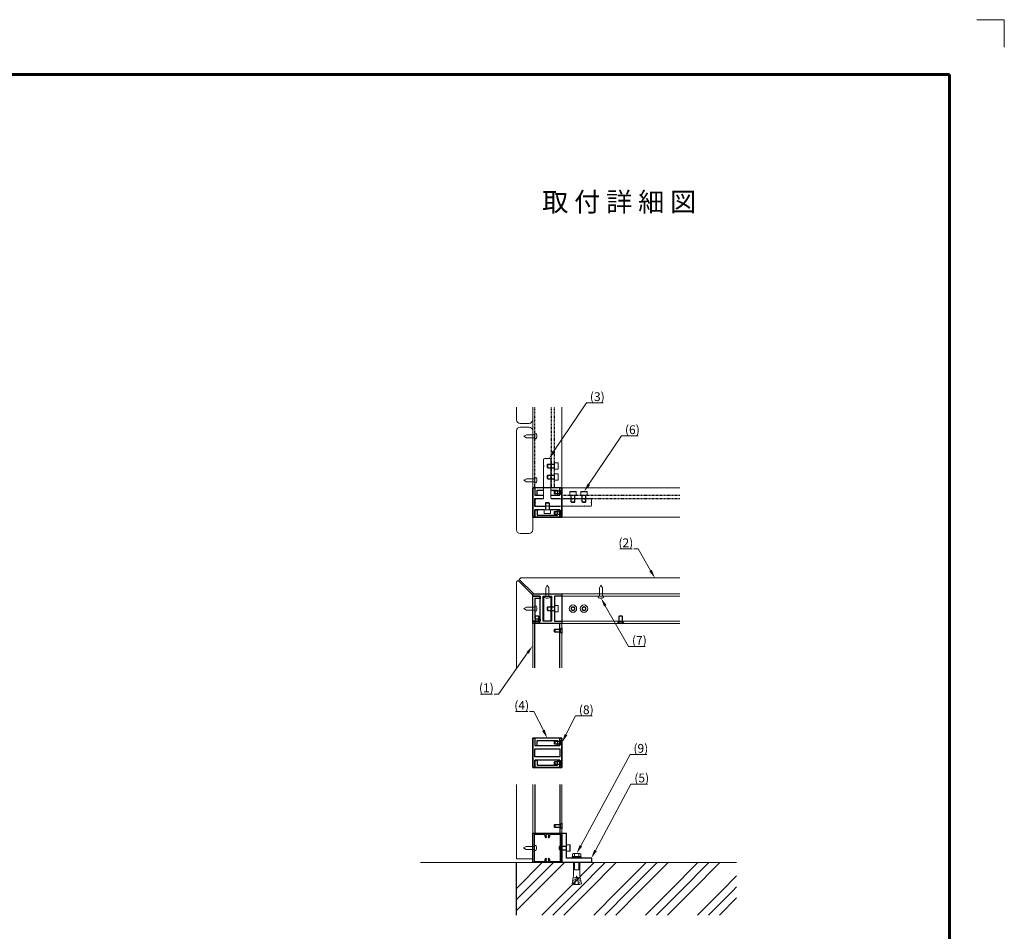
# Model space of a CAD drawing. Extents: x 0 to 420, y 0 to 297.
# Drawn here: x 240 to 420, y 131 to 297 of the extents above; entities that cross this region are included whole.
import ezdxf
from ezdxf.enums import TextEntityAlignment as Align

# ---------------------------------------------------------------- set-up
doc = ezdxf.new("R2010")
doc.units = 0
for name, pattern in [('...1', [0.375, 0.25, -0.125]), ('Hidden', [0.19685, 0.11811, 0.07874]), ('Solid', [0]), ('Stitch', [2, 1, 1])]:
    doc.linetypes.add(name, pattern=pattern)
doc.layers.add('テキスト', color=7, linetype='Continuous')
doc.layers.add('実線1', color=7, linetype='Continuous', lineweight=25)
doc.layers.add('実線1(hide)', color=7, linetype='...1', lineweight=25)
doc.styles.add('MSゴシック', font='txt')
doc.styles.add('高さ2MSゴシック', font='txt')
doc.styles.add('高さなしMSゴシック', font='txt')

# ---------------------------------------------------------------- blocks, each defined once
blk = doc.blocks.new('a1')
at = {"color": 4, "lineweight": 5}
for p, q in [((420, 297), (415, 297)), ((420, 292), (420, 297))]:
    blk.add_line(p, q, dxfattribs=at)
blk = doc.blocks.new('A3規格図枠')
at = {"lineweight": 60}
for p, q in [((15, 287), (410, 287)), ((410, 287), (410, 10))]:
    blk.add_line(p, q, dxfattribs=at)
blk.add_blockref('a1', (0, 0))
at = {"style": 'MSゴシック'}
blk.add_attdef('製品名', text='', height=6, dxfattribs=at).set_placement((296.5, 16), align=Align.MIDDLE_CENTER)
at = {"style": 'MSゴシック', "flags": 8}
for tag, p in [('作図者', (344.5, 19)), ('製作日', (363, 19))]:
    blk.add_attdef(tag, text='', height=2.5, dxfattribs=at).set_placement(p, align=Align.MIDDLE_CENTER)
blk.add_attdef('検図者', text='', height=2.5, dxfattribs=at).set_placement((344.5, 13), align=Align.MIDDLE)

msp = doc.modelspace()

# ---------------------------------------------------------------- linework, layer by layer
at = {"color": 0, "lineweight": 9, "ltscale": 0.133924}
for p, q in [((330.93, 223.98), (330.93, 226.26)), ((333.88, 211.52), (333.88, 226.26)), ((331.6, 223.31), (333.21, 223.31)), ((330.93, 203.89), (330.93, 221.97)), ((331.6, 222.64), (333.21, 222.64)), ((333.88, 221.97), (333.88, 203.89)), ((331.6, 203.22), (333.21, 203.22))]:
    msp.add_line(p, q, dxfattribs=at)
at = {"color": 0, "linetype": 'Solid', "lineweight": 9, "ltscale": 0.133924}
for p, q in [((339.23, 211.52), (339.23, 226.26)), ((334.28, 220.5), (334.28, 221.43)), ((334.28, 221.43), (334.46, 221.43)), ((334.28, 220.5), (334.46, 220.5)), ((335.88, 215.61), (335.88, 216.75)), ((336.02, 216.88), (336.49, 216.88)), ((336.55, 216.81), (336.49, 216.88)), ((336.55, 216.81), (336.62, 216.88)), ((336.67, 215.88), (336.55, 215.76)), ((336.55, 215.76), (336.55, 215.33)), ((336.62, 216.88), (337.09, 216.88)), ((336.67, 215.88), (336.67, 215.21)), ((337.22, 215.61), (337.22, 216.75)), ((338.52, 216.11), (337.89, 216.11)), ((337.89, 216.11), (337.89, 214.97)), ((338.52, 216.11), (338.56, 216.04)), ((338.52, 214.97), (338.52, 216.11)), ((338.56, 215.04), (338.56, 216.04)), ((335.95, 215.54), (335.88, 215.61)), ((335.95, 215.54), (335.88, 215.47)), ((335.88, 213.6), (335.88, 215.47)), ((336.67, 215.21), (336.55, 215.33)), ((337.16, 215.54), (337.22, 215.61)), ((337.16, 215.54), (337.22, 215.47)), ((337.22, 213.6), (337.22, 215.47)), ((337.89, 214.97), (338.52, 214.97)), ((338.52, 214.1), (337.89, 214.1)), ((337.89, 214.1), (337.89, 212.96)), ((338.52, 214.97), (338.56, 215.04)), ((338.52, 214.1), (338.56, 214.03)), ((338.52, 212.96), (338.52, 214.1)), ((338.56, 213.03), (338.56, 214.03)), ((334.28, 212.46), (334.28, 213.4)), ((334.28, 213.4), (334.46, 213.4)), ((334.28, 212.46), (334.46, 212.46)), ((335.95, 213.53), (335.88, 213.6)), ((335.95, 213.53), (335.88, 213.47)), ((335.88, 209.65), (335.88, 213.47)), ((336.67, 213.87), (336.55, 213.75)), ((336.55, 213.75), (336.55, 213.32)), ((336.67, 213.2), (336.55, 213.32)), ((336.67, 213.87), (336.67, 213.2)), ((337.16, 213.53), (337.22, 213.6)), ((337.16, 213.53), (337.22, 213.47)), ((337.22, 209.65), (337.22, 213.47)), ((337.89, 212.96), (338.52, 212.96)), ((338.52, 212.96), (338.56, 213.03)), ((360.73, 211.52), (339.23, 211.52)), ((340.67, 210.81), (340.74, 210.85)), ((340.67, 210.81), (340.67, 210.18)), ((341.81, 210.81), (340.67, 210.81)), ((341.74, 210.85), (340.74, 210.85)), ((341.81, 210.81), (341.74, 210.85)), ((341.81, 210.18), (341.81, 210.81)), ((342.68, 210.81), (342.75, 210.85)), ((342.68, 210.81), (342.68, 210.18)), ((343.82, 210.81), (342.68, 210.81)), ((343.75, 210.85), (342.75, 210.85)), ((343.82, 210.81), (343.75, 210.85)), ((343.82, 210.18), (343.82, 210.81)), ((334.34, 208.91), (334.34, 209.38)), ((334.41, 208.85), (334.34, 208.91)), ((334.41, 208.85), (334.34, 208.78)), ((334.34, 208.31), (334.34, 208.78)), ((335.75, 209.52), (334.48, 209.52)), ((336.22, 208.73), (336.34, 208.85)), ((336.89, 208.73), (336.22, 208.73)), ((336.77, 208.85), (336.34, 208.85)), ((336.89, 208.73), (336.77, 208.85)), ((337.36, 209.52), (341.17, 209.52)), ((340.67, 210.18), (341.81, 210.18)), ((340.91, 208.97), (341.03, 208.85)), ((340.91, 208.97), (341.58, 208.97)), ((341.03, 208.85), (341.46, 208.85)), ((341.24, 209.45), (341.17, 209.52)), ((341.24, 209.45), (341.31, 209.52)), ((341.31, 209.52), (343.18, 209.52)), ((341.58, 208.97), (341.46, 208.85)), ((342.68, 210.18), (343.82, 210.18)), ((342.92, 208.97), (343.04, 208.85)), ((342.92, 208.97), (343.59, 208.97)), ((343.04, 208.85), (343.46, 208.85)), ((343.25, 209.45), (343.18, 209.52)), ((343.25, 209.45), (343.32, 209.52)), ((343.32, 209.52), (344.46, 209.52)), ((343.59, 208.97), (343.46, 208.85)), ((344.52, 208.85), (344.59, 208.91)), ((344.52, 208.85), (344.59, 208.78)), ((344.59, 208.91), (344.59, 209.38)), ((344.59, 208.31), (344.59, 208.78)), ((334.48, 208.18), (336.49, 208.18)), ((335.99, 207.51), (335.99, 206.88)), ((337.12, 207.51), (335.99, 207.51)), ((335.99, 206.88), (336.05, 206.84)), ((335.99, 206.88), (337.12, 206.88)), ((336.05, 206.84), (337.05, 206.84)), ((336.55, 208.24), (336.49, 208.18)), ((336.55, 208.24), (336.62, 208.18)), ((336.62, 208.18), (341.17, 208.18)), ((337.12, 206.88), (337.05, 206.84)), ((337.12, 206.88), (337.12, 207.51)), ((341.24, 208.24), (341.17, 208.18)), ((341.24, 208.24), (341.31, 208.18)), ((341.31, 208.18), (343.18, 208.18)), ((343.25, 208.24), (343.18, 208.18)), ((343.25, 208.24), (343.32, 208.18)), ((343.32, 208.18), (344.46, 208.18)), ((360.73, 206.17), (339.23, 206.17)), ((331.21, 194.64), (330.93, 194.36)), ((330.93, 178.67), (330.93, 194.36)), ((331.21, 194.64), (333.88, 191.98)), ((331.4, 194.83), (331.69, 195.12)), ((331.4, 194.83), (334.07, 192.17)), ((331.69, 195.12), (360.73, 195.12)), ((346.33, 193.78), (346.06, 193.31)), ((346.06, 193.31), (346.06, 191.77)), ((346.33, 193.78), (346.6, 193.31)), ((346.6, 193.31), (346.6, 191.77)), ((335.88, 191.7), (336.09, 191.7)), ((336.09, 191.77), (337.02, 191.77)), ((336.09, 191.77), (336.09, 191.59)), ((337.02, 191.77), (337.02, 191.59)), ((337.02, 191.7), (337.22, 191.7)), ((339.23, 192.17), (360.73, 192.17)), ((339.23, 191.77), (360.73, 191.77)), ((345.86, 191.77), (346.8, 191.77)), ((345.86, 191.77), (345.86, 191.59)), ((346.8, 191.77), (346.8, 191.59)), ((334.28, 189.02), (334.28, 189.96)), ((334.28, 189.96), (334.46, 189.96)), ((334.28, 189.02), (334.46, 189.02)), ((336.67, 189.83), (336.55, 189.7)), ((336.55, 189.7), (336.55, 189.28)), ((336.67, 189.16), (336.55, 189.28)), ((336.67, 189.83), (336.67, 189.16)), ((338.52, 190.06), (337.89, 190.06)), ((337.89, 190.06), (337.89, 188.92)), ((337.89, 188.92), (338.52, 188.92)), ((338.52, 190.06), (338.56, 189.99)), ((338.52, 188.92), (338.52, 190.06)), ((338.52, 188.92), (338.56, 188.99)), ((338.56, 188.99), (338.56, 189.99)), ((340.97, 189.65), (341.24, 189.8)), ((340.97, 189.34), (340.97, 189.65)), ((341.24, 189.18), (340.97, 189.34)), ((341.24, 189.8), (341.51, 189.65)), ((341.51, 189.34), (341.24, 189.18)), ((341.51, 189.65), (341.51, 189.34)), ((342.98, 189.65), (343.25, 189.8)), ((342.98, 189.34), (342.98, 189.65)), ((343.25, 189.18), (342.98, 189.34)), ((343.25, 189.8), (343.52, 189.65)), ((343.52, 189.34), (343.25, 189.18)), ((343.52, 189.65), (343.52, 189.34)), ((335.88, 187.28), (337.22, 187.28)), ((339.23, 187.21), (360.73, 187.21)), ((333.88, 186.81), (333.88, 178.67)), ((339.23, 186.81), (360.73, 186.81)), ((339.23, 186.81), (339.23, 178.67)), ((330.93, 143.8), (330.93, 157.42)), ((333.88, 148.48), (333.88, 157.42)), ((339.23, 148.48), (339.23, 157.42)), ((334.21, 145.34), (334.21, 146.27)), ((334.21, 146.27), (334.39, 146.27)), ((338.82, 146.14), (338.7, 146.02)), ((338.7, 146.02), (338.7, 145.59)), ((338.82, 146.14), (338.82, 145.47)), ((340.67, 146.37), (340.04, 146.37)), ((340.04, 146.37), (340.04, 145.24)), ((340.67, 146.37), (340.71, 146.3)), ((340.67, 145.24), (340.67, 146.37)), ((340.71, 145.3), (340.71, 146.3)), ((334.21, 145.34), (334.39, 145.34)), ((338.82, 145.47), (338.7, 145.59)), ((340.04, 145.24), (340.67, 145.24)), ((340.67, 145.24), (340.71, 145.3)), ((341.04, 144.06), (341.04, 143.93)), ((341.04, 144.06), (342.78, 144.06)), ((341.04, 143.93), (342.78, 143.93)), ((341.09, 144.26), (341.09, 144.06)), ((342.73, 144.26), (341.09, 144.26)), ((341.14, 144.69), (341.33, 144.8)), ((341.14, 144.26), (341.14, 144.69)), ((341.33, 144.8), (342.49, 144.8)), ((341.53, 144.72), (341.45, 144.8)), ((341.53, 144.72), (341.72, 144.8)), ((341.53, 144.72), (341.53, 144.26)), ((341.91, 144.06), (341.71, 144.26)), ((341.91, 144.26), (342.11, 144.06)), ((342.3, 144.72), (342.12, 144.8)), ((342.3, 144.72), (342.37, 144.8)), ((342.3, 144.72), (342.3, 144.26)), ((342.68, 144.69), (342.49, 144.8)), ((342.68, 144.69), (342.68, 144.26)), ((342.73, 144.06), (342.73, 144.26)), ((342.78, 143.93), (342.78, 144.06)), ((313.39, 143.13), (371.11, 143.13)), ((330.93, 143.8), (333.88, 143.8)), ((341.31, 143.13), (341.31, 140.71)), ((341.31, 143.13), (342.51, 143.13)), ((342.51, 143.13), (342.51, 140.71)), ((341.22, 140.21), (341.31, 140.45)), ((341.31, 140.71), (341.26, 140.46)), ((341.26, 140.46), (341.81, 140.36)), ((341.6, 139.17), (341.86, 140.66)), ((341.96, 140.66), (341.86, 140.66)), ((342.22, 139.17), (341.96, 140.66)), ((342.56, 140.46), (342.01, 140.36)), ((342.51, 140.71), (342.56, 140.46)), ((342.6, 140.21), (342.51, 140.45)), ((341.06, 139.27), (341.12, 139.62)), ((341.6, 139.17), (341.06, 139.27)), ((341.12, 139.62), (341.2, 139.86)), ((341.12, 139.62), (341.66, 139.52)), ((341.16, 139.86), (341.17, 139.91)), ((341.16, 139.86), (341.7, 139.77)), ((341.17, 139.91), (341.26, 140.15)), ((341.21, 140.16), (341.22, 140.21)), ((341.21, 140.16), (341.76, 140.07)), ((341.34, 139.22), (341.32, 139.11)), ((341.32, 139.11), (342.5, 139.11)), ((342.61, 140.16), (342.07, 140.07)), ((342.66, 139.86), (342.12, 139.77)), ((342.71, 139.62), (342.16, 139.52)), ((342.22, 139.17), (342.77, 139.27)), ((342.48, 139.22), (342.5, 139.11)), ((342.65, 139.91), (342.57, 140.15)), ((342.61, 140.16), (342.6, 140.21)), ((342.71, 139.62), (342.62, 139.86)), ((342.66, 139.86), (342.65, 139.91)), ((342.77, 139.27), (342.71, 139.62))]:
    msp.add_line(p, q, dxfattribs=at)
at = {"color": 0, "linetype": 'Stitch', "lineweight": 9, "ltscale": 0.133924}
for p, q in [((332.27, 220.97), (332.73, 221.23)), ((332.73, 221.23), (334.28, 221.23)), ((332.27, 220.97), (332.73, 220.7)), ((332.73, 220.7), (334.28, 220.7)), ((332.27, 212.93), (332.73, 213.2)), ((332.27, 212.93), (332.73, 212.66)), ((332.73, 213.2), (334.28, 213.2)), ((332.73, 212.66), (334.28, 212.66)), ((336.55, 193.78), (336.29, 193.31)), ((336.29, 193.31), (336.29, 191.77)), ((336.55, 193.78), (336.82, 193.31)), ((336.82, 193.31), (336.82, 191.77)), ((332.27, 189.49), (332.73, 189.76)), ((332.27, 189.49), (332.73, 189.22)), ((332.73, 189.76), (334.28, 189.76)), ((332.73, 189.22), (334.28, 189.22)), ((332.2, 145.8), (332.67, 146.07)), ((332.2, 145.8), (332.67, 145.54)), ((332.67, 146.07), (334.21, 146.07)), ((332.67, 145.54), (334.21, 145.54))]:
    msp.add_line(p, q, dxfattribs=at)
at = {"color": 0, "linetype": 'Solid', "lineweight": 25, "ltscale": 0.133924}
for p, q in [((335.88, 211.52), (333.88, 211.52)), ((339.23, 211.52), (337.22, 211.52)), ((339.23, 209.52), (339.23, 211.52)), ((339.23, 206.17), (339.23, 208.18)), ((339.23, 143.13), (339.23, 148.48)), ((339.23, 148.48), (340.04, 148.48)), ((340.04, 143.93), (340.04, 148.48)), ((344.59, 143.93), (340.04, 143.93)), ((344.59, 143.93), (344.59, 143.13)), ((344.59, 143.13), (339.23, 143.13))]:
    msp.add_line(p, q, dxfattribs=at)
at = {"color": 0, "lineweight": 25, "ltscale": 0.133924}
msp.add_line((333.88, 206.17), (333.88, 211.52), dxfattribs=at)
at = {"color": 0, "linetype": 'Hidden', "lineweight": 9, "ltscale": 0.133924}
for p, q in [((341.51, 143.13), (341.51, 141.79)), ((342.31, 141.79), (342.31, 143.13)), ((341.51, 141.79), (342.31, 141.79))]:
    msp.add_line(p, q, dxfattribs=at)
at = {"color": 0, "linetype": 'Solid', "lineweight": 9, "ltscale": 0.133924}
for centre, radius in [((341.24, 189.49), 0.67), ((341.24, 189.49), 0.355), ((343.25, 189.49), 0.67), ((343.25, 189.49), 0.355)]:
    msp.add_circle(centre, radius, dxfattribs=at)
at = {"color": 0, "lineweight": 9, "ltscale": 0.133924}
for centre, start, end in [((331.6, 223.98), 180, 270), ((333.21, 223.98), 270, 0), ((331.6, 221.97), 90, 180), ((333.21, 221.97), 0, 90), ((331.6, 203.89), 180, 270), ((333.21, 203.89), 270, 0)]:
    msp.add_arc(centre, 0.67, start, end, dxfattribs=at)
at = {"color": 0, "linetype": 'Solid', "lineweight": 9, "ltscale": 0.133924}
for centre, radius, start, end in [((334.46, 221.3), 0.134, 11.2982, 90), ((332.78, 220.97), 1.84, 348.7018, 11.2982), ((334.46, 220.63), 0.134, 270, 348.7018), ((336.02, 216.75), 0.134, 90, 180), ((337.09, 216.75), 0.134, 0, 90), ((334.46, 213.27), 0.134, 11.2982, 90), ((334.46, 212.6), 0.134, 270, 348.7018), ((332.78, 212.93), 1.84, 348.7018, 11.2982), ((334.48, 209.38), 0.134, 90, 180), ((335.75, 209.65), 0.134, 270, 0), ((337.36, 209.65), 0.134, 180, 270), ((344.46, 209.38), 0.134, 0, 90), ((334.48, 208.31), 0.134, 180, 270), ((344.46, 208.31), 0.134, 270, 0), ((336.22, 191.59), 0.134, 180, 258.7018), ((336.55, 193.26), 1.84, 258.7018, 281.2982), ((336.89, 191.59), 0.134, 281.2982, 0), ((346, 191.59), 0.134, 180, 258.7018), ((346.33, 193.26), 1.84, 258.7018, 281.2982), ((346.67, 191.59), 0.134, 281.2982, 0), ((334.46, 189.83), 0.134, 11.2982, 90), ((334.46, 189.16), 0.134, 270, 348.7018), ((332.78, 189.49), 1.84, 348.7018, 11.2982), ((334.39, 146.14), 0.134, 11.2982, 90), ((332.72, 145.8), 1.84, 348.7018, 11.2982), ((334.39, 145.47), 0.134, 270, 348.7018)]:
    msp.add_arc(centre, radius, start, end, dxfattribs=at)
at = {"layer": '実線1', "color": 4, "linetype": 'ByBlock', "lineweight": 9, "ltscale": 0.133924}
for p, q in [((343.7, 227.06), (344.51, 227.06)), ((350.1, 221.03), (350.9, 221.03)), ((353.12, 200.4), (352.32, 200.4)), ((351.38, 182.57), (352.18, 182.57)), ((327.65, 173.91), (326.85, 173.91)), ((334.1, 170.71), (333.3, 170.71)), ((341.69, 169.9), (342.49, 169.9)), ((351.65, 162.86), (352.46, 162.86)), ((351.81, 157.46), (352.61, 157.46))]:
    msp.add_line(p, q, dxfattribs=at)
at = {"layer": '実線1', "ltscale": 0.133924}
for p, q in [((336.67, 215.88), (337.89, 215.88)), ((336.67, 215.21), (337.89, 215.21)), ((336.67, 213.87), (337.89, 213.87)), ((336.67, 213.2), (337.89, 213.2)), ((339.23, 211.52), (333.88, 211.52)), ((333.88, 211.52), (333.88, 206.17)), ((333.88, 206.17), (333.88, 211.52)), ((333.88, 211.52), (334.28, 211.52)), ((335.88, 211.52), (334.28, 211.52)), ((334.28, 211.52), (334.28, 210.18)), ((334.28, 211.52), (334.28, 210.18)), ((334.68, 210.18), (334.68, 211.12)), ((334.68, 211.12), (335.88, 211.12)), ((338.83, 211.52), (337.22, 211.52)), ((337.22, 211.12), (338.43, 211.12)), ((337.89, 210.96), (337.93, 210.99)), ((337.89, 210.49), (337.89, 210.96)), ((337.93, 210.45), (337.89, 210.49)), ((337.93, 210.99), (338.92, 210.99)), ((337.93, 210.99), (337.93, 210.45)), ((338.92, 210.45), (337.93, 210.45)), ((338.43, 211.12), (338.43, 210.18)), ((338.83, 210.18), (338.83, 211.52)), ((338.83, 210.18), (338.83, 211.52)), ((338.83, 211.52), (339.23, 211.52)), ((338.92, 210.99), (339.19, 211.26)), ((338.92, 210.99), (338.92, 210.45)), ((339.19, 210.18), (338.92, 210.45)), ((339.19, 211.26), (339.23, 211.26)), ((339.19, 211.26), (339.19, 210.18)), ((339.23, 206.17), (339.23, 211.52)), ((339.23, 211.52), (339.23, 206.17)), ((339.23, 211.26), (339.23, 210.18)), ((334.28, 210.18), (334.68, 210.18)), ((334.28, 210.18), (335.88, 210.18)), ((334.28, 208.11), (334.28, 209.58)), ((334.28, 209.58), (335.87, 209.58)), ((336.22, 208.73), (336.22, 207.51)), ((336.89, 208.73), (336.89, 207.51)), ((337.22, 210.18), (338.83, 210.18)), ((337.24, 209.58), (338.83, 209.58)), ((338.43, 210.18), (338.83, 210.18)), ((338.83, 209.58), (338.83, 209.52)), ((339.23, 210.18), (339.19, 210.18)), ((340.91, 208.97), (340.91, 210.18)), ((341.58, 208.97), (341.58, 210.18)), ((342.92, 208.97), (342.92, 210.18)), ((343.59, 208.97), (343.59, 210.18)), ((336.22, 208.11), (334.28, 208.11)), ((334.28, 206.17), (334.28, 207.51)), ((334.28, 207.51), (334.68, 207.51)), ((335.99, 207.51), (334.28, 207.51)), ((334.28, 207.51), (334.28, 206.17)), ((334.68, 207.51), (334.68, 206.57)), ((338.83, 208.11), (336.89, 208.11)), ((338.83, 207.51), (337.12, 207.51)), ((337.89, 207.21), (337.93, 207.24)), ((337.89, 206.74), (337.89, 207.21)), ((337.93, 207.24), (338.92, 207.24)), ((337.93, 207.24), (337.93, 206.7)), ((338.43, 206.57), (338.43, 207.51)), ((338.43, 207.51), (338.83, 207.51)), ((338.83, 208.18), (338.83, 208.11)), ((338.83, 207.51), (338.83, 206.17)), ((338.83, 206.17), (338.83, 207.51)), ((338.92, 207.24), (339.19, 207.51)), ((338.92, 207.24), (338.92, 206.7)), ((339.19, 207.51), (339.23, 207.51)), ((339.19, 207.51), (339.19, 206.44)), ((339.23, 207.51), (339.23, 206.44)), ((333.88, 206.17), (339.23, 206.17)), ((334.28, 206.17), (333.88, 206.17)), ((338.83, 206.17), (334.28, 206.17)), ((334.68, 206.57), (338.43, 206.57)), ((337.93, 206.7), (337.89, 206.74)), ((338.92, 206.7), (337.93, 206.7)), ((339.23, 206.17), (338.83, 206.17)), ((339.19, 206.44), (338.92, 206.7)), ((339.23, 206.44), (339.19, 206.44)), ((333.88, 191.77), (333.88, 192.17)), ((333.88, 192.17), (339.23, 192.17)), ((333.88, 187.21), (333.88, 191.77)), ((333.88, 191.77), (335.22, 191.77)), ((335.22, 191.77), (333.88, 191.77)), ((335.22, 191.37), (334.28, 191.37)), ((334.28, 191.37), (334.28, 187.62)), ((335.22, 191.77), (335.22, 191.37)), ((335.22, 187.21), (335.22, 191.77)), ((335.82, 187.21), (335.82, 191.77)), ((335.82, 191.77), (337.29, 191.77)), ((335.88, 191.7), (335.88, 187.28)), ((337.22, 191.7), (337.22, 187.28)), ((337.22, 191.7), (337.29, 191.7)), ((337.29, 191.77), (337.29, 187.21)), ((339.23, 191.77), (337.89, 191.77)), ((337.89, 191.77), (337.89, 187.21)), ((339.23, 192.17), (339.23, 191.77)), ((339.23, 191.77), (339.23, 187.21)), ((336.67, 189.83), (337.89, 189.83)), ((336.67, 189.16), (337.89, 189.16)), ((335.22, 187.21), (333.88, 187.21)), ((333.88, 187.21), (335.22, 187.21)), ((333.88, 186.81), (333.88, 187.21)), ((334.14, 186.85), (334.41, 187.12)), ((334.28, 187.62), (335.22, 187.62)), ((334.41, 188.12), (334.45, 188.15)), ((334.41, 187.12), (334.41, 188.12)), ((334.95, 188.12), (334.41, 188.12)), ((334.95, 187.12), (334.41, 187.12)), ((334.45, 188.15), (334.91, 188.15)), ((334.91, 188.15), (334.95, 188.12)), ((334.95, 188.12), (334.95, 187.12)), ((334.95, 187.12), (335.22, 186.85)), ((335.22, 187.62), (335.22, 187.21)), ((337.29, 187.21), (335.82, 187.21)), ((337.22, 187.28), (337.29, 187.28)), ((337.89, 187.21), (339.23, 187.21)), ((339.23, 187.21), (339.23, 186.81)), ((349.41, 186.85), (349.68, 187.12)), ((349.68, 188.12), (349.71, 188.15)), ((349.68, 187.12), (349.68, 188.12)), ((350.21, 188.12), (349.68, 188.12)), ((350.21, 187.12), (349.68, 187.12)), ((349.71, 188.15), (350.18, 188.15)), ((350.18, 188.15), (350.21, 188.12)), ((350.21, 188.12), (350.21, 187.12)), ((350.21, 187.12), (350.48, 186.85)), ((339.23, 186.81), (333.88, 186.81)), ((334.14, 186.81), (334.14, 186.85)), ((335.22, 186.85), (334.14, 186.85)), ((335.22, 186.81), (334.14, 186.81)), ((334.28, 178.67), (334.28, 186.81)), ((335.22, 186.85), (335.22, 186.81)), ((337.89, 185.71), (337.93, 185.74)), ((337.89, 185.24), (337.89, 185.71)), ((337.93, 185.21), (337.89, 185.24)), ((337.93, 185.74), (338.92, 185.74)), ((337.93, 185.74), (337.93, 185.21)), ((338.92, 185.21), (337.93, 185.21)), ((338.83, 178.67), (338.83, 186.81)), ((338.92, 185.74), (339.19, 186.01)), ((338.92, 185.74), (338.92, 185.21)), ((339.19, 184.94), (338.92, 185.21)), ((339.19, 186.01), (339.19, 184.94)), ((339.19, 186.01), (339.23, 186.01)), ((339.23, 186.01), (339.23, 184.94)), ((349.41, 186.81), (349.41, 186.85)), ((350.48, 186.85), (349.41, 186.85)), ((350.48, 186.81), (349.41, 186.81)), ((350.48, 186.85), (350.48, 186.81)), ((339.23, 184.94), (339.19, 184.94)), ((339.23, 165.85), (333.88, 165.85)), ((333.88, 165.85), (333.88, 160.49)), ((333.88, 160.49), (333.88, 165.85)), ((333.88, 165.85), (334.28, 165.85)), ((338.83, 165.85), (334.28, 165.85)), ((334.28, 165.85), (334.28, 164.51)), ((334.28, 165.85), (334.28, 164.51)), ((334.68, 164.51), (334.68, 165.45)), ((334.68, 165.45), (338.43, 165.45)), ((338.43, 165.45), (338.43, 164.51)), ((338.83, 164.51), (338.83, 165.85)), ((338.83, 164.51), (338.83, 165.85)), ((338.83, 165.85), (339.23, 165.85)), ((338.92, 165.31), (339.19, 165.58)), ((339.19, 165.58), (339.23, 165.58)), ((339.19, 165.58), (339.19, 164.51)), ((339.23, 160.49), (339.23, 165.85)), ((339.23, 165.85), (339.23, 160.49)), ((339.23, 165.58), (339.23, 164.51)), ((334.28, 164.51), (334.68, 164.51)), ((334.28, 164.51), (338.83, 164.51)), ((334.28, 163.91), (338.83, 163.91)), ((334.28, 162.43), (334.28, 163.91)), ((337.89, 165.28), (337.93, 165.31)), ((337.89, 164.81), (337.89, 165.28)), ((337.93, 164.78), (337.89, 164.81)), ((337.93, 165.31), (338.92, 165.31)), ((337.93, 165.31), (337.93, 164.78)), ((338.92, 164.78), (337.93, 164.78)), ((338.43, 164.51), (338.83, 164.51)), ((338.83, 163.91), (338.83, 162.43)), ((338.92, 165.31), (338.92, 164.78)), ((339.19, 164.51), (338.92, 164.78)), ((339.23, 164.51), (339.19, 164.51)), ((338.83, 162.43), (334.28, 162.43)), ((334.28, 160.49), (334.28, 161.83)), ((334.28, 161.83), (334.68, 161.83)), ((338.83, 161.83), (334.28, 161.83)), ((334.28, 161.83), (334.28, 160.49)), ((334.68, 161.83), (334.68, 160.89)), ((338.43, 160.89), (338.43, 161.83)), ((338.43, 161.83), (338.83, 161.83)), ((338.83, 161.83), (338.83, 160.49)), ((338.83, 160.49), (338.83, 161.83)), ((338.92, 161.56), (339.19, 161.83)), ((339.19, 161.83), (339.23, 161.83)), ((339.19, 161.83), (339.19, 160.76)), ((339.23, 161.83), (339.23, 160.76)), ((333.88, 160.49), (339.23, 160.49)), ((334.28, 160.49), (333.88, 160.49)), ((338.83, 160.49), (334.28, 160.49)), ((334.68, 160.89), (338.43, 160.89)), ((337.89, 161.53), (337.93, 161.56)), ((337.89, 161.06), (337.89, 161.53)), ((337.93, 161.03), (337.89, 161.06)), ((337.93, 161.56), (338.92, 161.56)), ((337.93, 161.56), (337.93, 161.03)), ((338.92, 161.03), (337.93, 161.03)), ((339.23, 160.49), (338.83, 160.49)), ((338.92, 161.56), (338.92, 161.03)), ((339.19, 160.76), (338.92, 161.03)), ((339.23, 160.76), (339.19, 160.76)), ((334.28, 157.42), (334.28, 148.48)), ((338.83, 157.42), (338.83, 148.48)), ((337.89, 150.06), (337.93, 150.09)), ((337.89, 149.59), (337.89, 150.06)), ((337.93, 149.55), (337.89, 149.59)), ((337.93, 150.09), (338.92, 150.09)), ((337.93, 150.09), (337.93, 149.55)), ((338.92, 149.55), (337.93, 149.55)), ((338.92, 150.09), (339.19, 150.36)), ((338.92, 150.09), (338.92, 149.55)), ((339.19, 149.29), (338.92, 149.55)), ((339.19, 150.36), (339.23, 150.36)), ((339.19, 150.36), (339.19, 149.29)), ((339.23, 149.29), (339.19, 149.29)), ((339.23, 150.36), (339.23, 149.29)), ((333.88, 148.48), (339.23, 148.48)), ((333.88, 143.13), (333.88, 148.48)), ((334.21, 143.29), (334.21, 148.32)), ((334.21, 148.32), (336.06, 148.32)), ((337.05, 148.32), (338.9, 148.32)), ((338.9, 148.32), (338.9, 143.29)), ((339.23, 148.48), (339.23, 143.13)), ((338.82, 146.14), (340.04, 146.14)), ((338.82, 145.47), (340.04, 145.47)), ((330.93, 133.56), (330.93, 143.13)), ((339.23, 143.13), (333.88, 143.13)), ((336.06, 143.29), (334.21, 143.29)), ((338.9, 143.29), (337.05, 143.29))]:
    msp.add_line(p, q, dxfattribs=at)
at = {"layer": '実線1', "linetype": 'Continuous', "ltscale": 0.133924}
for p, q in [((330.93, 138.41), (335.64, 143.13)), ((332.52, 138), (337.65, 143.13)), ((334.53, 138), (339.66, 143.13)), ((339.98, 138), (345.11, 143.13)), ((341.99, 138), (347.12, 143.13)), ((344, 138), (349.13, 143.13)), ((349.45, 138), (354.58, 143.13)), ((351.46, 138), (356.59, 143.13)), ((353.47, 138), (358.6, 143.13)), ((358.92, 138), (364.05, 143.13)), ((360.93, 138), (366.06, 143.13)), ((362.94, 138), (368.07, 143.13)), ((368.39, 138), (371.11, 140.71)), ((370.4, 138), (371.11, 138.7)), ((330.93, 136.4), (332.52, 138)), ((330.93, 134.39), (334.53, 138)), ((335.55, 133.56), (339.98, 138)), ((337.56, 133.56), (341.99, 138)), ((339.57, 133.56), (344, 138)), ((345.02, 133.56), (349.45, 138)), ((347.03, 133.56), (351.46, 138)), ((349.04, 133.56), (353.47, 138)), ((354.49, 133.56), (358.92, 138)), ((356.5, 133.56), (360.93, 138)), ((358.51, 133.56), (362.94, 138)), ((363.96, 133.56), (368.39, 138)), ((365.97, 133.56), (370.4, 138)), ((367.98, 133.56), (371.11, 136.69))]:
    msp.add_line(p, q, dxfattribs=at)
at = {"layer": '実線1', "color": 4, "linetype": 'ByBlock', "lineweight": 9, "ltscale": 0.133924}
for points in [[(337.75, 218.21), (343.7, 227.06)], [(344.51, 227.06), (346.75, 227.06)], [(344.15, 212.19), (350.1, 221.03)], [(350.9, 221.03), (353.14, 221.03)], [(349.79, 200.4), (352.03, 200.4)], [(355.4, 196.44), (353.12, 200.4)], [(347.14, 190.02), (351.38, 182.57)], [(352.18, 182.57), (354.43, 182.57)], [(332.95, 181.43), (327.65, 173.91)], [(324.32, 173.91), (326.56, 173.91)], [(330.77, 170.71), (333.01, 170.71)], [(335.83, 167.28), (334.1, 170.71)], [(339.96, 166.48), (341.69, 169.9)], [(342.49, 169.9), (344.73, 169.9)], [(342.67, 146.21), (351.65, 162.86)], [(352.46, 162.86), (354.7, 162.86)], [(345.35, 145.35), (351.81, 157.46)], [(352.61, 157.46), (354.86, 157.46)]]:
    msp.add_lwpolyline(points, dxfattribs=at)
at = {"layer": '実線1', "ltscale": 0.133924}
for centre, radius, start, end in [((336.06, 148.26), 0.067, 337.9757, 90), ((336.55, 148.05), 0.469, 157.9757, 225), ((336.29, 147.79), 0.1, 225, 45), ((336.55, 148.05), 0.268, 315, 225), ((336.81, 147.79), 0.1, 135, 315), ((336.55, 148.05), 0.469, 315, 22.0243), ((337.05, 148.26), 0.067, 90, 202.0243), ((336.55, 143.55), 0.469, 135, 202.0243), ((336.29, 143.82), 0.1, 315, 135), ((336.81, 143.82), 0.1, 45, 225), ((336.55, 143.55), 0.469, 337.9757, 45), ((336.06, 143.35), 0.067, 270, 22.0243), ((336.55, 143.55), 0.268, 135, 45), ((337.05, 143.35), 0.067, 157.9757, 270)]:
    msp.add_arc(centre, radius, start, end, dxfattribs=at)
at = {"layer": '実線1', "color": 4, "ltscale": 0.133924}
for points in [[(337.98, 218.06), (336.86, 216.88), (337.53, 218.36)], [(344.37, 212.04), (343.25, 210.85), (343.93, 212.34)], [(355.64, 196.57), (356.21, 195.05), (355.17, 196.31)], [(346.91, 189.89), (346.35, 191.42), (347.37, 190.15)], [(332.73, 181.58), (333.88, 182.74), (333.17, 181.28)], [(336.07, 167.4), (336.55, 165.85), (335.59, 167.16)], [(340.2, 166.36), (339.23, 165.04), (339.72, 166.6)], [(342.91, 146.09), (341.91, 144.8), (342.44, 146.34)], [(345.58, 145.22), (344.59, 143.93), (345.11, 145.47)]]:
    msp.add_solid(points, dxfattribs=at)
at = {"layer": '実線1(hide)', "ltscale": 0.133924}
for p, q in [((334.28, 211.52), (334.28, 226.26)), ((337.29, 211.52), (337.29, 226.26)), ((337.89, 211.52), (337.89, 226.26)), ((339.23, 210.18), (360.73, 210.18)), ((339.23, 209.58), (360.73, 209.58))]:
    msp.add_line(p, q, dxfattribs=at)

# ---------------------------------------------------------------- block references
at = {"layer": '実線1'}
msp.add_blockref('A3規格図枠', (0, 0), dxfattribs=at)

# ---------------------------------------------------------------- texts
at = {"layer": 'テキスト', "linetype": 'Continuous', "style": '高さなしMSゴシック'}
msp.add_text('%%U取 付 詳 細 図', height=3.5, dxfattribs=at).set_placement((349.68, 263.29), align=Align.MIDDLE)
at = {"layer": '実線1', "color": 4, "ltscale": 0.133924, "char_height": 1.607, "attachment_point": 3, "style": '高さ2MSゴシック'}
for s, insert in [('(3)', (347.03, 228.99)), ('(6)', (353.43, 222.96)), ('(2)', (352.24, 202.32)), ('(7)', (354.71, 184.51)), ('(1)', (326.77, 175.84)), ('(4)', (333.22, 172.64)), ('(8)', (345.02, 171.84)), ('(9)', (354.98, 164.79)), ('(5)', (355.14, 159.39))]:
    msp.add_mtext(s, dxfattribs=dict(at, insert=insert))

doc.saveas('drawing.dxf')
